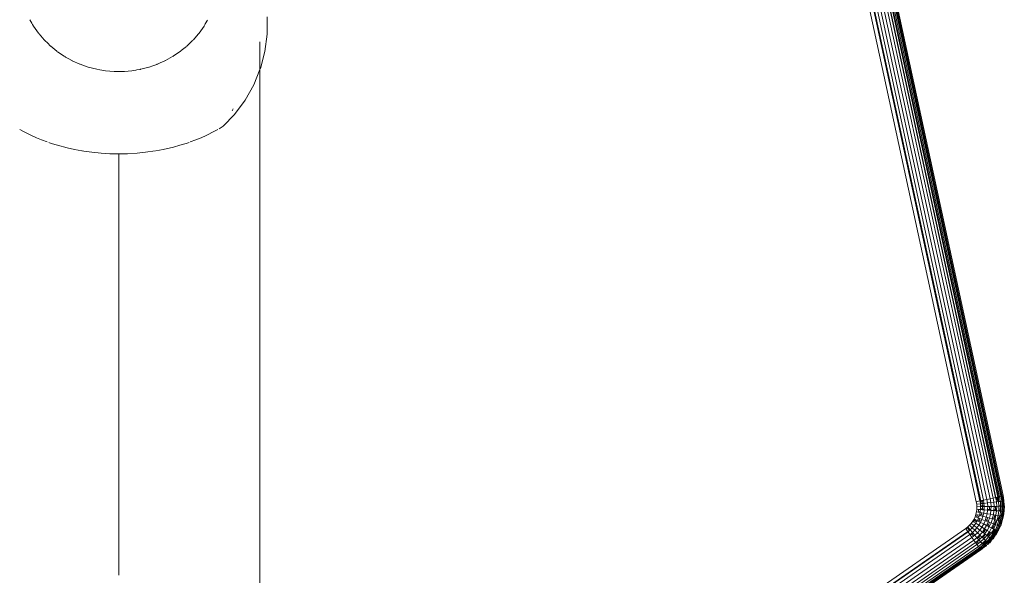
# Model space of a CAD drawing. Units: millimetres. Extents: x -4534 to 4839, y -3372 to 6234.
# Drawn here: x -741 to -608, y 2624 to 2699 of the extents above; entities that cross this region are included whole.
import ezdxf

# ---------------------------------------------------------------- set-up
doc = ezdxf.new("R2010")
doc.units = ezdxf.units.MM
doc.layers.add('Toestel 2D', color=7, linetype='Continuous', lineweight=20)

# ---------------------------------------------------------------- blocks, each defined once
blk = doc.blocks.new('1718_')
at = {"color": 0}
for p, q in [((140.084, -66.14), (125.013, -69.4)), ((140.151, -66.129), (140.084, -66.14)), ((140.085, -66.143), (140.084, -66.14)), ((140.152, -66.132), (140.085, -66.143)), ((140.089, -66.153), (140.085, -66.143)), ((140.153, -66.141), (140.089, -66.153)), ((140.214, -66.127), (140.151, -66.129)), ((140.152, -66.132), (140.151, -66.129)), ((140.214, -66.127), (140.152, -66.132)), ((140.153, -66.141), (140.152, -66.132)), ((140.157, -66.142), (140.153, -66.141)), ((140.191, -66.14), (140.157, -66.142)), ((140.157, -66.142), (140.157, -66.147)), ((140.22, -66.143), (140.157, -66.147)), ((140.194, -66.139), (140.191, -66.14)), ((140.214, -66.127), (140.194, -66.139)), ((140.22, -66.137), (140.194, -66.139)), ((140.194, -66.139), (140.22, -66.143)), ((140.22, -66.124), (140.214, -66.127)), ((140.22, -66.127), (140.214, -66.127)), ((140.225, -66.138), (140.22, -66.124)), ((140.289, -66.127), (140.22, -66.124)), ((140.22, -66.127), (140.22, -66.124)), ((140.288, -66.129), (140.22, -66.127)), ((140.22, -66.137), (140.22, -66.127)), ((140.22, -66.143), (140.22, -66.137)), ((140.225, -66.138), (140.22, -66.137)), ((140.225, -66.138), (140.22, -66.143)), ((140.226, -66.142), (140.22, -66.143)), ((140.225, -66.138), (140.226, -66.142)), ((140.266, -66.143), (140.225, -66.138)), ((140.226, -66.142), (140.226, -66.154)), ((140.266, -66.143), (140.226, -66.142)), ((140.266, -66.143), (140.287, -66.139)), ((140.286, -66.144), (140.287, -66.139)), ((140.287, -66.139), (140.288, -66.129)), ((140.294, -66.14), (140.287, -66.139)), ((140.288, -66.129), (140.289, -66.127)), ((140.356, -66.138), (140.288, -66.129)), ((140.294, -66.14), (140.289, -66.127)), ((140.357, -66.135), (140.289, -66.127)), ((140.294, -66.14), (140.356, -66.138)), ((140.294, -66.14), (140.294, -66.144)), ((140.353, -66.152), (140.294, -66.14)), ((140.354, -66.148), (140.294, -66.14)), ((140.354, -66.148), (140.356, -66.138)), ((140.357, -66.135), (140.356, -66.138)), ((140.362, -66.149), (140.357, -66.135)), ((140.39, -66.143), (140.357, -66.135)), ((140.391, -66.146), (140.39, -66.143)), ((140.418, -66.152), (140.39, -66.143)), ((140.089, -66.153), (125.018, -69.413)), ((140.09, -66.158), (125.019, -69.418)), ((140.09, -66.16), (125.019, -69.42)), ((140.092, -66.169), (125.021, -69.429)), ((140.096, -66.187), (125.025, -69.447)), ((140.1, -66.203), (125.029, -69.463)), ((140.102, -66.211), (125.029, -69.463)), ((140.102, -66.211), (125.031, -69.471)), ((140.108, -66.238), (125.036, -69.498)), ((140.108, -66.241), (125.037, -69.501)), ((140.116, -66.276), (125.045, -69.536)), ((140.089, -66.153), (140.09, -66.158)), ((140.157, -66.147), (140.09, -66.16)), ((140.157, -66.147), (140.09, -66.158)), ((140.09, -66.158), (140.09, -66.16)), ((140.09, -66.16), (140.092, -66.169)), ((140.159, -66.158), (140.092, -66.169)), ((140.092, -66.169), (140.096, -66.187)), ((140.157, -66.181), (140.096, -66.187)), ((140.096, -66.187), (140.097, -66.191)), ((140.157, -66.181), (140.097, -66.191)), ((140.097, -66.191), (140.1, -66.203)), ((140.1, -66.203), (140.102, -66.211)), ((140.1, -66.203), (140.159, -66.204)), ((140.159, -66.204), (140.102, -66.211)), ((140.102, -66.211), (140.103, -66.216)), ((140.148, -66.211), (140.103, -66.216)), ((140.103, -66.216), (140.104, -66.219)), ((140.148, -66.211), (140.104, -66.219)), ((140.104, -66.219), (140.108, -66.238)), ((140.148, -66.211), (140.108, -66.238)), ((140.108, -66.238), (140.108, -66.241)), ((140.126, -66.238), (140.108, -66.241)), ((140.108, -66.238), (140.126, -66.238)), ((140.108, -66.241), (140.116, -66.276)), ((140.172, -66.267), (140.116, -66.276)), ((140.116, -66.276), (140.125, -66.316)), ((140.126, -66.238), (140.13, -66.235)), ((140.168, -66.231), (140.13, -66.235)), ((140.159, -66.204), (140.148, -66.211)), ((140.157, -66.181), (140.156, -66.177)), ((140.157, -66.147), (140.159, -66.158)), ((140.161, -66.176), (140.157, -66.181)), ((140.159, -66.204), (140.157, -66.181)), ((140.226, -66.154), (140.159, -66.158)), ((140.159, -66.158), (140.161, -66.176)), ((140.164, -66.201), (140.159, -66.204)), ((140.22, -66.172), (140.161, -66.176)), ((140.22, -66.177), (140.161, -66.176)), ((140.161, -66.176), (140.164, -66.201)), ((140.22, -66.197), (140.164, -66.201)), ((140.164, -66.201), (140.168, -66.231)), ((140.228, -66.227), (140.168, -66.231)), ((140.168, -66.231), (140.172, -66.267)), ((140.229, -66.263), (140.172, -66.267)), ((140.172, -66.267), (140.177, -66.307)), ((140.22, -66.177), (140.22, -66.172)), ((140.227, -66.172), (140.22, -66.172)), ((140.22, -66.197), (140.22, -66.177)), ((140.227, -66.177), (140.22, -66.177)), ((140.227, -66.197), (140.22, -66.197)), ((140.293, -66.156), (140.226, -66.154)), ((140.226, -66.154), (140.227, -66.172)), ((140.283, -66.174), (140.227, -66.172)), ((140.227, -66.172), (140.227, -66.177)), ((140.227, -66.177), (140.227, -66.197)), ((140.283, -66.179), (140.227, -66.177)), ((140.227, -66.197), (140.228, -66.227)), ((140.281, -66.198), (140.227, -66.197)), ((140.278, -66.229), (140.228, -66.227)), ((140.228, -66.227), (140.228, -66.241)), ((140.277, -66.242), (140.228, -66.241)), ((140.228, -66.241), (140.229, -66.263)), ((140.229, -66.263), (140.23, -66.303)), ((140.275, -66.264), (140.229, -66.263)), ((140.275, -66.264), (140.277, -66.242)), ((140.286, -66.265), (140.275, -66.264)), ((140.277, -66.242), (140.278, -66.229)), ((140.287, -66.244), (140.277, -66.242)), ((140.288, -66.229), (140.278, -66.229)), ((140.281, -66.198), (140.283, -66.179)), ((140.29, -66.199), (140.281, -66.198)), ((140.283, -66.179), (140.283, -66.174)), ((140.292, -66.174), (140.283, -66.174)), ((140.292, -66.18), (140.283, -66.179)), ((140.286, -66.265), (140.283, -66.305)), ((140.294, -66.144), (140.286, -66.144)), ((140.287, -66.244), (140.286, -66.265)), ((140.342, -66.272), (140.286, -66.265)), ((140.288, -66.229), (140.287, -66.244)), ((140.29, -66.199), (140.288, -66.229)), ((140.348, -66.237), (140.288, -66.229)), ((140.292, -66.18), (140.29, -66.199)), ((140.353, -66.207), (140.29, -66.199)), ((140.293, -66.156), (140.292, -66.174)), ((140.292, -66.174), (140.292, -66.18)), ((140.347, -66.181), (140.292, -66.174)), ((140.294, -66.144), (140.293, -66.156)), ((140.35, -66.164), (140.293, -66.156)), ((140.353, -66.152), (140.294, -66.144)), ((140.294, -66.144), (140.35, -66.164)), ((140.342, -66.272), (140.335, -66.312)), ((140.345, -66.253), (140.342, -66.272)), ((140.383, -66.282), (140.342, -66.272)), ((140.348, -66.237), (140.345, -66.253)), ((140.389, -66.263), (140.345, -66.253)), ((140.347, -66.181), (140.35, -66.164)), ((140.357, -66.182), (140.347, -66.181)), ((140.353, -66.207), (140.348, -66.237)), ((140.393, -66.247), (140.348, -66.237)), ((140.35, -66.164), (140.353, -66.152)), ((140.36, -66.165), (140.35, -66.164)), ((140.353, -66.152), (140.354, -66.148)), ((140.362, -66.149), (140.353, -66.152)), ((140.362, -66.153), (140.353, -66.152)), ((140.356, -66.189), (140.353, -66.207)), ((140.367, -66.21), (140.353, -66.207)), ((140.362, -66.153), (140.354, -66.148)), ((140.357, -66.182), (140.356, -66.189)), ((140.407, -66.201), (140.356, -66.189)), ((140.36, -66.165), (140.357, -66.182)), ((140.409, -66.195), (140.357, -66.182)), ((140.362, -66.153), (140.36, -66.165)), ((140.426, -66.18), (140.36, -66.165)), ((140.395, -66.157), (140.362, -66.149)), ((140.362, -66.149), (140.362, -66.153)), ((140.395, -66.157), (140.362, -66.153)), ((140.407, -66.201), (140.367, -66.21)), ((140.402, -66.218), (140.367, -66.21)), ((140.383, -66.282), (140.389, -66.263)), ((140.389, -66.263), (140.393, -66.247)), ((140.402, -66.267), (140.389, -66.263)), ((140.395, -66.157), (140.391, -66.146)), ((140.418, -66.152), (140.391, -66.146)), ((140.407, -66.251), (140.393, -66.247)), ((140.418, -66.152), (140.395, -66.157)), ((140.419, -66.163), (140.395, -66.157)), ((140.402, -66.267), (140.397, -66.285)), ((140.402, -66.218), (140.407, -66.201)), ((140.415, -66.221), (140.402, -66.218)), ((140.407, -66.251), (140.402, -66.267)), ((140.407, -66.201), (140.409, -66.195)), ((140.419, -66.205), (140.407, -66.201)), ((140.411, -66.234), (140.407, -66.251)), ((140.449, -66.265), (140.407, -66.251)), ((140.421, -66.197), (140.409, -66.195)), ((140.415, -66.221), (140.411, -66.234)), ((140.456, -66.249), (140.411, -66.234)), ((140.419, -66.205), (140.415, -66.221)), ((140.461, -66.237), (140.415, -66.221)), ((140.424, -66.151), (140.418, -66.152)), ((140.422, -66.154), (140.418, -66.152)), ((140.418, -66.166), (140.419, -66.163)), ((140.419, -66.163), (140.422, -66.154)), ((140.429, -66.164), (140.419, -66.163)), ((140.428, -66.169), (140.419, -66.163)), ((140.421, -66.197), (140.419, -66.205)), ((140.425, -66.183), (140.421, -66.197)), ((140.47, -66.214), (140.421, -66.197)), ((140.422, -66.154), (140.424, -66.151)), ((140.422, -66.154), (140.425, -66.154)), ((140.489, -66.173), (140.424, -66.151)), ((140.425, -66.154), (140.424, -66.151)), ((140.429, -66.164), (140.425, -66.154)), ((140.426, -66.18), (140.425, -66.183)), ((140.476, -66.2), (140.425, -66.183)), ((140.428, -66.169), (140.426, -66.18)), ((140.476, -66.2), (140.426, -66.18)), ((140.429, -66.164), (140.428, -66.169)), ((140.483, -66.185), (140.428, -66.169)), ((140.483, -66.185), (140.429, -66.164)), ((140.449, -66.265), (140.456, -66.249)), ((140.464, -66.27), (140.449, -66.265)), ((140.464, -66.27), (140.451, -66.303)), ((140.456, -66.249), (140.461, -66.237)), ((140.47, -66.255), (140.456, -66.249)), ((140.475, -66.241), (140.461, -66.237)), ((140.47, -66.255), (140.464, -66.27)), ((140.503, -66.288), (140.464, -66.27)), ((140.47, -66.214), (140.476, -66.2)), ((140.483, -66.218), (140.47, -66.214)), ((140.475, -66.241), (140.47, -66.255)), ((140.511, -66.274), (140.47, -66.255)), ((140.483, -66.218), (140.475, -66.241)), ((140.518, -66.261), (140.475, -66.241)), ((140.483, -66.185), (140.476, -66.2)), ((140.488, -66.205), (140.476, -66.2)), ((140.489, -66.201), (140.476, -66.2)), ((140.493, -66.191), (140.483, -66.185)), ((140.494, -66.187), (140.483, -66.185)), ((140.488, -66.205), (140.483, -66.218)), ((140.543, -66.245), (140.483, -66.218)), ((140.489, -66.201), (140.488, -66.205)), ((140.49, -66.177), (140.489, -66.173)), ((140.493, -66.191), (140.489, -66.201)), ((140.551, -66.229), (140.489, -66.201)), ((140.549, -66.204), (140.49, -66.177)), ((140.494, -66.187), (140.49, -66.177)), ((140.551, -66.201), (140.49, -66.177)), ((140.494, -66.187), (140.493, -66.191)), ((140.544, -66.212), (140.493, -66.191)), ((140.544, -66.212), (140.494, -66.187)), ((140.503, -66.288), (140.511, -66.274)), ((140.511, -66.274), (140.518, -66.261)), ((140.525, -66.282), (140.511, -66.274)), ((140.532, -66.267), (140.518, -66.261)), ((140.532, -66.267), (140.525, -66.282)), ((140.538, -66.255), (140.532, -66.267)), ((140.572, -66.29), (140.532, -66.267)), ((140.543, -66.245), (140.538, -66.255)), ((140.58, -66.279), (140.538, -66.255)), ((140.548, -66.234), (140.543, -66.245)), ((140.586, -66.27), (140.543, -66.245)), ((140.544, -66.212), (140.549, -66.204)), ((140.555, -66.219), (140.544, -66.212)), ((140.556, -66.215), (140.544, -66.212)), ((140.551, -66.229), (140.548, -66.234)), ((140.593, -66.26), (140.548, -66.234)), ((140.551, -66.201), (140.549, -66.204)), ((140.553, -66.206), (140.549, -66.204)), ((140.553, -66.206), (140.551, -66.201)), ((140.555, -66.219), (140.551, -66.229)), ((140.596, -66.255), (140.551, -66.229)), ((140.611, -66.236), (140.553, -66.206)), ((140.556, -66.215), (140.553, -66.206)), ((140.609, -66.238), (140.553, -66.206)), ((140.556, -66.215), (140.555, -66.219)), ((140.603, -66.246), (140.555, -66.219)), ((140.603, -66.246), (140.556, -66.215)), ((140.58, -66.279), (140.586, -66.27)), ((140.586, -66.27), (140.593, -66.26)), ((140.6, -66.278), (140.586, -66.27)), ((140.593, -66.26), (140.596, -66.255)), ((140.605, -66.269), (140.593, -66.26)), ((140.609, -66.263), (140.596, -66.255)), ((140.605, -66.269), (140.6, -66.278)), ((140.603, -66.246), (140.609, -66.238)), ((140.614, -66.253), (140.603, -66.246)), ((140.616, -66.249), (140.603, -66.246)), ((140.609, -66.263), (140.605, -66.269)), ((140.646, -66.298), (140.605, -66.269)), ((140.609, -66.238), (140.611, -66.236)), ((140.613, -66.241), (140.609, -66.238)), ((140.614, -66.253), (140.609, -66.263)), ((140.651, -66.293), (140.609, -66.263)), ((140.613, -66.241), (140.611, -66.236)), ((140.616, -66.249), (140.613, -66.241)), ((140.667, -66.276), (140.613, -66.241)), ((140.664, -66.278), (140.613, -66.241)), ((140.616, -66.249), (140.614, -66.253)), ((140.658, -66.284), (140.614, -66.253)), ((140.658, -66.284), (140.616, -66.249)), ((140.664, -66.278), (140.667, -66.276)), ((140.669, -66.282), (140.667, -66.276)), ((140.125, -66.316), (125.054, -69.576)), ((140.134, -66.359), (125.063, -69.619)), ((140.144, -66.405), (125.073, -69.665)), ((140.177, -66.307), (140.125, -66.316)), ((140.125, -66.316), (140.134, -66.359)), ((140.182, -66.351), (140.134, -66.359)), ((140.134, -66.359), (140.144, -66.405)), ((140.181, -66.399), (140.144, -66.405)), ((140.144, -66.405), (140.147, -66.417)), ((140.23, -66.303), (140.177, -66.307)), ((140.177, -66.307), (140.182, -66.351)), ((140.188, -66.398), (140.181, -66.399)), ((140.184, -66.421), (140.181, -66.399)), ((140.231, -66.348), (140.182, -66.351)), ((140.182, -66.351), (140.188, -66.398)), ((140.222, -66.395), (140.188, -66.398)), ((140.188, -66.398), (140.19, -66.421)), ((140.223, -66.419), (140.222, -66.395)), ((140.231, -66.395), (140.222, -66.395)), ((140.23, -66.303), (140.23, -66.324)), ((140.272, -66.305), (140.23, -66.303)), ((140.27, -66.325), (140.23, -66.324)), ((140.23, -66.324), (140.231, -66.348)), ((140.231, -66.348), (140.231, -66.395)), ((140.268, -66.349), (140.231, -66.348)), ((140.264, -66.396), (140.231, -66.395)), ((140.231, -66.395), (140.232, -66.419)), ((140.262, -66.42), (140.264, -66.396)), ((140.275, -66.396), (140.264, -66.396)), ((140.268, -66.349), (140.27, -66.325)), ((140.279, -66.349), (140.268, -66.349)), ((140.27, -66.325), (140.272, -66.305)), ((140.281, -66.326), (140.27, -66.325)), ((140.283, -66.305), (140.272, -66.305)), ((140.275, -66.396), (140.273, -66.421)), ((140.279, -66.349), (140.275, -66.396)), ((140.319, -66.402), (140.275, -66.396)), ((140.281, -66.326), (140.279, -66.349)), ((140.327, -66.356), (140.279, -66.349)), ((140.283, -66.305), (140.281, -66.326)), ((140.335, -66.312), (140.283, -66.305)), ((140.319, -66.402), (140.314, -66.428)), ((140.327, -66.356), (140.319, -66.402)), ((140.347, -66.408), (140.319, -66.402)), ((140.335, -66.312), (140.327, -66.356)), ((140.375, -66.367), (140.327, -66.356)), ((140.387, -66.324), (140.335, -66.312)), ((140.339, -66.434), (140.347, -66.408)), ((140.362, -66.412), (140.347, -66.408)), ((140.375, -66.367), (140.362, -66.412)), ((140.38, -66.347), (140.375, -66.367)), ((140.404, -66.377), (140.375, -66.367)), ((140.387, -66.324), (140.38, -66.347)), ((140.412, -66.358), (140.38, -66.347)), ((140.397, -66.285), (140.383, -66.282)), ((140.397, -66.285), (140.387, -66.324)), ((140.421, -66.336), (140.387, -66.324)), ((140.451, -66.303), (140.397, -66.285)), ((140.404, -66.377), (140.412, -66.358)), ((140.421, -66.382), (140.404, -66.377)), ((140.421, -66.382), (140.404, -66.426)), ((140.412, -66.358), (140.421, -66.336)), ((140.427, -66.365), (140.412, -66.358)), ((140.437, -66.341), (140.421, -66.336)), ((140.427, -66.365), (140.421, -66.382)), ((140.465, -66.402), (140.421, -66.382)), ((140.437, -66.341), (140.427, -66.365)), ((140.443, -66.325), (140.437, -66.341)), ((140.468, -66.355), (140.437, -66.341)), ((140.451, -66.303), (140.443, -66.325)), ((140.476, -66.339), (140.443, -66.325)), ((140.465, -66.402), (140.444, -66.444)), ((140.487, -66.319), (140.451, -66.303)), ((140.485, -66.363), (140.465, -66.402)), ((140.507, -66.427), (140.465, -66.402)), ((140.468, -66.355), (140.476, -66.339)), ((140.485, -66.363), (140.468, -66.355)), ((140.476, -66.339), (140.487, -66.319)), ((140.492, -66.349), (140.476, -66.339)), ((140.492, -66.349), (140.485, -66.363)), ((140.531, -66.389), (140.485, -66.363)), ((140.503, -66.327), (140.487, -66.319)), ((140.503, -66.327), (140.492, -66.349)), ((140.519, -66.295), (140.503, -66.288)), ((140.519, -66.295), (140.503, -66.327)), ((140.552, -66.355), (140.503, -66.327)), ((140.531, -66.389), (140.507, -66.427)), ((140.525, -66.282), (140.519, -66.295)), ((140.571, -66.325), (140.519, -66.295)), ((140.538, -66.378), (140.531, -66.389)), ((140.556, -66.407), (140.531, -66.389)), ((140.552, -66.355), (140.538, -66.378)), ((140.565, -66.397), (140.538, -66.378)), ((140.571, -66.325), (140.552, -66.355)), ((140.582, -66.376), (140.552, -66.355)), ((140.556, -66.407), (140.565, -66.397)), ((140.574, -66.42), (140.556, -66.407)), ((140.565, -66.397), (140.582, -66.376)), ((140.581, -66.411), (140.565, -66.397)), ((140.578, -66.314), (140.571, -66.325)), ((140.604, -66.349), (140.571, -66.325)), ((140.572, -66.29), (140.58, -66.279)), ((140.587, -66.299), (140.572, -66.29)), ((140.587, -66.299), (140.578, -66.314)), ((140.612, -66.339), (140.578, -66.314)), ((140.593, -66.289), (140.58, -66.279)), ((140.598, -66.388), (140.581, -66.411)), ((140.598, -66.388), (140.582, -66.376)), ((140.593, -66.289), (140.587, -66.299)), ((140.623, -66.325), (140.587, -66.299)), ((140.6, -66.278), (140.593, -66.289)), ((140.605, -66.379), (140.598, -66.388)), ((140.625, -66.411), (140.598, -66.388)), ((140.639, -66.306), (140.6, -66.278)), ((140.604, -66.349), (140.612, -66.339)), ((140.62, -66.36), (140.604, -66.349)), ((140.62, -66.36), (140.605, -66.379)), ((140.633, -66.403), (140.605, -66.379)), ((140.612, -66.339), (140.623, -66.325)), ((140.627, -66.352), (140.612, -66.339)), ((140.627, -66.352), (140.62, -66.36)), ((140.65, -66.386), (140.62, -66.36)), ((140.638, -66.336), (140.623, -66.325)), ((140.625, -66.411), (140.633, -66.403)), ((140.638, -66.336), (140.627, -66.352)), ((140.633, -66.403), (140.65, -66.386)), ((140.647, -66.419), (140.633, -66.403)), ((140.653, -66.316), (140.638, -66.336)), ((140.686, -66.378), (140.638, -66.336)), ((140.639, -66.306), (140.646, -66.298)), ((140.653, -66.316), (140.639, -66.306)), ((140.646, -66.298), (140.651, -66.293)), ((140.659, -66.309), (140.646, -66.298)), ((140.665, -66.4), (140.647, -66.419)), ((140.665, -66.4), (140.65, -66.386)), ((140.664, -66.302), (140.651, -66.293)), ((140.659, -66.309), (140.653, -66.316)), ((140.689, -66.348), (140.653, -66.316)), ((140.658, -66.284), (140.664, -66.278)), ((140.67, -66.293), (140.658, -66.284)), ((140.672, -66.289), (140.658, -66.284)), ((140.664, -66.302), (140.659, -66.309)), ((140.695, -66.341), (140.659, -66.309)), ((140.669, -66.282), (140.664, -66.278)), ((140.67, -66.293), (140.664, -66.302)), ((140.702, -66.335), (140.664, -66.302)), ((140.686, -66.378), (140.665, -66.4)), ((140.707, -66.444), (140.665, -66.4)), ((140.672, -66.289), (140.669, -66.282)), ((140.672, -66.289), (140.67, -66.293)), ((140.68, -66.305), (140.67, -66.293)), ((140.71, -66.328), (140.672, -66.289)), ((140.716, -66.323), (140.672, -66.289)), ((140.718, -66.321), (140.672, -66.289)), ((140.708, -66.33), (140.68, -66.305)), ((140.68, -66.305), (140.702, -66.335)), ((140.691, -66.372), (140.686, -66.378)), ((140.715, -66.409), (140.686, -66.378)), ((140.689, -66.348), (140.695, -66.341)), ((140.702, -66.36), (140.689, -66.348)), ((140.702, -66.36), (140.691, -66.372)), ((140.722, -66.404), (140.691, -66.372)), ((140.695, -66.341), (140.702, -66.335)), ((140.707, -66.354), (140.695, -66.341)), ((140.714, -66.346), (140.702, -66.335)), ((140.707, -66.354), (140.702, -66.36)), ((140.734, -66.394), (140.702, -66.36)), ((140.704, -66.334), (140.708, -66.33)), ((140.714, -66.346), (140.707, -66.354)), ((140.74, -66.389), (140.707, -66.354)), ((140.708, -66.33), (140.71, -66.328)), ((140.719, -66.341), (140.708, -66.33)), ((140.721, -66.338), (140.708, -66.33)), ((140.713, -66.325), (140.71, -66.328)), ((140.713, -66.325), (140.716, -66.323)), ((140.721, -66.329), (140.713, -66.325)), ((140.719, -66.341), (140.714, -66.346)), ((140.748, -66.383), (140.714, -66.346)), ((140.715, -66.409), (140.722, -66.404)), ((140.729, -66.424), (140.715, -66.409)), ((140.718, -66.321), (140.716, -66.323)), ((140.721, -66.329), (140.716, -66.323)), ((140.721, -66.329), (140.718, -66.321)), ((140.721, -66.338), (140.719, -66.341)), ((140.723, -66.334), (140.721, -66.329)), ((140.723, -66.334), (140.721, -66.338)), ((140.742, -66.346), (140.721, -66.338)), ((140.722, -66.404), (140.734, -66.394)), ((140.734, -66.42), (140.722, -66.404)), ((140.742, -66.346), (140.723, -66.334)), ((140.734, -66.394), (140.74, -66.389)), ((140.747, -66.407), (140.734, -66.394)), ((140.747, -66.407), (140.734, -66.42)), ((140.74, -66.389), (140.748, -66.383)), ((140.751, -66.404), (140.74, -66.389)), ((140.742, -66.346), (140.747, -66.36)), ((140.755, -66.364), (140.747, -66.36)), ((140.747, -66.407), (140.751, -66.404)), ((140.787, -66.46), (140.747, -66.407)), ((140.76, -66.395), (140.748, -66.383)), ((140.751, -66.404), (140.76, -66.395)), ((140.757, -66.366), (140.755, -66.364)), ((140.757, -66.376), (140.755, -66.364)), ((140.765, -66.371), (140.757, -66.366)), ((140.762, -66.373), (140.757, -66.366)), ((140.757, -66.376), (140.762, -66.373)), ((140.768, -66.388), (140.757, -66.376)), ((140.764, -66.392), (140.76, -66.395)), ((140.788, -66.436), (140.76, -66.395)), ((140.762, -66.373), (140.765, -66.371)), ((140.769, -66.382), (140.762, -66.373)), ((140.768, -66.388), (140.764, -66.392)), ((140.795, -66.432), (140.764, -66.392)), ((140.769, -66.382), (140.765, -66.371)), ((140.77, -66.385), (140.768, -66.388)), ((140.799, -66.43), (140.768, -66.388)), ((140.77, -66.385), (140.769, -66.382)), ((140.804, -66.427), (140.77, -66.385)), ((140.807, -66.426), (140.77, -66.385)), ((140.152, -66.442), (125.081, -69.702)), ((140.154, -66.453), (125.083, -69.713)), ((125.094, -69.761), (140.165, -66.501)), ((140.184, -66.421), (140.147, -66.417)), ((140.147, -66.417), (140.149, -66.427)), ((140.184, -66.421), (140.149, -66.427)), ((140.149, -66.427), (140.152, -66.442)), ((140.152, -66.442), (140.154, -66.453)), ((140.152, -66.442), (140.186, -66.446)), ((140.186, -66.446), (140.154, -66.453)), ((140.165, -66.501), (140.154, -66.453)), ((140.165, -66.501), (140.199, -66.496)), ((140.186, -66.446), (140.184, -66.421)), ((140.19, -66.421), (140.184, -66.421)), ((140.193, -66.446), (140.186, -66.446)), ((140.223, -66.419), (140.19, -66.421)), ((140.19, -66.421), (140.193, -66.446)), ((140.223, -66.444), (140.193, -66.446)), ((140.193, -66.446), (140.199, -66.496)), ((140.199, -66.496), (140.233, -66.494)), ((140.223, -66.444), (140.223, -66.419)), ((140.232, -66.419), (140.223, -66.419)), ((140.232, -66.444), (140.223, -66.444)), ((140.232, -66.419), (140.232, -66.444)), ((140.262, -66.42), (140.232, -66.419)), ((140.232, -66.444), (140.233, -66.494)), ((140.26, -66.445), (140.232, -66.444)), ((140.233, -66.494), (140.268, -66.495)), ((140.26, -66.445), (140.262, -66.42)), ((140.272, -66.445), (140.26, -66.445)), ((140.273, -66.421), (140.262, -66.42)), ((140.269, -66.471), (140.268, -66.495)), ((140.268, -66.495), (140.302, -66.499)), ((140.272, -66.445), (140.269, -66.471)), ((140.292, -66.474), (140.269, -66.471)), ((140.273, -66.421), (140.272, -66.445)), ((140.297, -66.448), (140.272, -66.445)), ((140.292, -66.474), (140.297, -66.448)), ((140.306, -66.477), (140.292, -66.474)), ((140.31, -66.45), (140.297, -66.448)), ((140.306, -66.477), (140.302, -66.499)), ((140.302, -66.499), (140.335, -66.507)), ((140.31, -66.45), (140.306, -66.477)), ((140.314, -66.428), (140.31, -66.45)), ((140.333, -66.455), (140.31, -66.45)), ((140.339, -66.434), (140.314, -66.428)), ((140.333, -66.455), (140.339, -66.434)), ((140.349, -66.459), (140.333, -66.455)), ((140.341, -66.487), (140.335, -66.507)), ((140.335, -66.507), (140.368, -66.518)), ((140.354, -66.439), (140.339, -66.434)), ((140.349, -66.459), (140.341, -66.487)), ((140.358, -66.493), (140.341, -66.487)), ((140.354, -66.439), (140.349, -66.459)), ((140.369, -66.466), (140.349, -66.459)), ((140.362, -66.412), (140.354, -66.439)), ((140.358, -66.493), (140.369, -66.466)), ((140.375, -66.5), (140.358, -66.493)), ((140.404, -66.426), (140.362, -66.412)), ((140.375, -66.5), (140.368, -66.518)), ((140.368, -66.518), (140.399, -66.532)), ((140.386, -66.472), (140.369, -66.466)), ((140.386, -66.472), (140.375, -66.5)), ((140.393, -66.454), (140.386, -66.472)), ((140.403, -66.48), (140.386, -66.472)), ((140.404, -66.426), (140.393, -66.454)), ((140.412, -66.463), (140.393, -66.454)), ((140.407, -66.517), (140.399, -66.532)), ((140.399, -66.532), (140.429, -66.549)), ((140.403, -66.48), (140.412, -66.463)), ((140.422, -66.488), (140.403, -66.48)), ((140.426, -66.436), (140.404, -66.426)), ((140.422, -66.488), (140.407, -66.517)), ((140.419, -66.524), (140.407, -66.517)), ((140.412, -66.463), (140.426, -66.436)), ((140.429, -66.473), (140.412, -66.463)), ((140.419, -66.524), (140.437, -66.497)), ((140.437, -66.537), (140.419, -66.524)), ((140.429, -66.473), (140.422, -66.488)), ((140.437, -66.497), (140.422, -66.488)), ((140.444, -66.444), (140.426, -66.436)), ((140.444, -66.444), (140.429, -66.473)), ((140.437, -66.537), (140.429, -66.549)), ((140.456, -66.507), (140.437, -66.497)), ((140.456, -66.507), (140.437, -66.537)), ((140.482, -66.466), (140.444, -66.444)), ((140.482, -66.466), (140.456, -66.507)), ((140.487, -66.53), (140.456, -66.507)), ((140.487, -66.53), (140.457, -66.569)), ((140.507, -66.427), (140.482, -66.466)), ((140.518, -66.492), (140.482, -66.466)), ((140.518, -66.492), (140.487, -66.53)), ((140.517, -66.556), (140.487, -66.53)), ((140.547, -66.455), (140.507, -66.427)), ((140.551, -66.521), (140.517, -66.556)), ((140.547, -66.455), (140.518, -66.492)), ((140.551, -66.521), (140.518, -66.492)), ((140.574, -66.42), (140.547, -66.455)), ((140.583, -66.487), (140.547, -66.455)), ((140.583, -66.487), (140.551, -66.521)), ((140.581, -66.553), (140.551, -66.521)), ((140.581, -66.411), (140.574, -66.42)), ((140.614, -66.455), (140.574, -66.42)), ((140.614, -66.455), (140.583, -66.487)), ((140.616, -66.522), (140.583, -66.487)), ((140.616, -66.522), (140.587, -66.548)), ((140.598, -66.563), (140.631, -66.541)), ((140.62, -66.448), (140.614, -66.455)), ((140.634, -66.476), (140.614, -66.455)), ((140.616, -66.522), (140.65, -66.494)), ((140.631, -66.541), (140.616, -66.522)), ((140.641, -66.426), (140.62, -66.448)), ((140.641, -66.47), (140.62, -66.448)), ((140.641, -66.426), (140.625, -66.411)), ((140.646, -66.561), (140.631, -66.541)), ((140.634, -66.476), (140.641, -66.47)), ((140.65, -66.494), (140.634, -66.476)), ((140.647, -66.419), (140.641, -66.426)), ((140.665, -66.451), (140.641, -66.426)), ((140.641, -66.47), (140.665, -66.451)), ((140.655, -66.489), (140.641, -66.47)), ((140.682, -66.536), (140.646, -66.561)), ((140.655, -66.489), (140.65, -66.494)), ((140.682, -66.536), (140.65, -66.494)), ((140.68, -66.467), (140.655, -66.489)), ((140.68, -66.467), (140.665, -66.451)), ((140.68, -66.467), (140.685, -66.463)), ((140.7, -66.494), (140.68, -66.467)), ((140.715, -66.512), (140.682, -66.536)), ((147.338, -76.146), (140.682, -66.536)), ((140.685, -66.463), (140.707, -66.444)), ((140.706, -66.49), (140.685, -66.463)), ((140.7, -66.494), (140.706, -66.49)), ((140.715, -66.512), (140.7, -66.494)), ((140.706, -66.49), (140.73, -66.474)), ((140.719, -66.509), (140.706, -66.49)), ((140.729, -66.424), (140.707, -66.444)), ((140.73, -66.474), (140.707, -66.444)), ((140.719, -66.509), (140.715, -66.512)), ((147.387, -76.146), (140.715, -66.512)), ((140.743, -66.492), (140.719, -66.509)), ((140.734, -66.42), (140.729, -66.424)), ((140.768, -66.474), (140.729, -66.424)), ((140.743, -66.492), (140.73, -66.474)), ((140.768, -66.474), (140.743, -66.492)), ((147.43, -76.146), (140.743, -66.492)), ((140.787, -66.46), (140.768, -66.474)), ((147.467, -76.146), (140.768, -66.474)), ((140.798, -66.451), (140.787, -66.46)), ((147.496, -76.146), (140.787, -66.46)), ((140.788, -66.436), (140.795, -66.432)), ((140.798, -66.451), (140.788, -66.436)), ((140.801, -66.449), (140.788, -66.436)), ((140.795, -66.432), (140.799, -66.43)), ((140.805, -66.446), (140.795, -66.432)), ((140.801, -66.449), (140.798, -66.451)), ((147.513, -76.146), (140.798, -66.451)), ((140.799, -66.43), (140.804, -66.427)), ((140.809, -66.443), (140.799, -66.43)), ((140.805, -66.446), (140.801, -66.449)), ((147.518, -76.146), (140.801, -66.449)), ((140.804, -66.427), (140.807, -66.426)), ((140.812, -66.439), (140.804, -66.427)), ((140.809, -66.443), (140.805, -66.446)), ((140.812, -66.439), (140.807, -66.426)), ((140.812, -66.439), (140.809, -66.443)), ((147.53, -76.146), (140.809, -66.443)), ((147.535, -76.146), (140.812, -66.439)), ((147.54, -76.146), (140.812, -66.439)), ((140.429, -66.549), (140.457, -66.569)), ((140.457, -66.569), (140.482, -66.592)), ((140.517, -66.556), (140.482, -66.592)), ((140.482, -66.592), (140.506, -66.617)), ((140.512, -66.612), (140.506, -66.617)), ((140.506, -66.617), (140.527, -66.644)), ((140.544, -66.585), (140.512, -66.612)), ((140.517, -66.619), (140.512, -66.612)), ((140.544, -66.585), (140.517, -66.556)), ((140.517, -66.619), (140.553, -66.594)), ((140.532, -66.641), (140.517, -66.619)), ((140.532, -66.641), (140.527, -66.644)), ((140.527, -66.644), (147.108, -76.146)), ((140.568, -66.616), (140.532, -66.641)), ((140.581, -66.553), (140.544, -66.585)), ((140.553, -66.594), (140.544, -66.585)), ((140.568, -66.616), (140.553, -66.594)), ((140.572, -66.613), (140.553, -66.594)), ((140.572, -66.613), (140.568, -66.616)), ((147.168, -76.146), (140.568, -66.616)), ((140.608, -66.588), (140.572, -66.613)), ((147.174, -76.146), (140.572, -66.613)), ((140.587, -66.548), (140.581, -66.553)), ((140.592, -66.567), (140.581, -66.553)), ((140.598, -66.563), (140.587, -66.548)), ((140.592, -66.567), (140.598, -66.563)), ((140.608, -66.588), (140.592, -66.567)), ((140.613, -66.584), (140.598, -66.563)), ((140.613, -66.584), (140.608, -66.588)), ((147.228, -76.146), (140.608, -66.588)), ((140.646, -66.561), (140.613, -66.584)), ((147.285, -76.146), (140.646, -66.561)), ((133.63, -76.05), (133.867, -76.05)), ((133.867, -76.05), (134.099, -76.08)), ((134.327, -76.14), (134.099, -76.08)), ((133.969, -76.146), (134.331, -76.146)), ((134.327, -76.14), (134.331, -76.146)), ((134.331, -76.146), (134.338, -76.145)), ((134.338, -76.145), (134.342, -76.146)), ((134.342, -76.146), (141.668, -76.146)), ((134.342, -76.146), (134.547, -76.229)), ((134.754, -76.346), (134.547, -76.229)), ((134.754, -76.346), (134.946, -76.488)), ((134.9, -76.519), (134.873, -76.506)), ((134.946, -76.488), (135.107, -76.64)), ((135.107, -76.64), (135.139, -76.694)), ((135.15, -76.713), (135.174, -76.755)), ((133.728, -76.881), (133.676, -76.85)), ((135.174, -76.755), (135.232, -76.871)), ((135.232, -76.871), (135.262, -76.938)), ((133.741, -76.889), (133.728, -76.881)), ((133.757, -76.898), (133.741, -76.889)), ((133.757, -76.898), (133.851, -76.965)), ((133.859, -76.971), (133.851, -76.965)), ((133.866, -76.977), (133.861, -76.973)), ((133.866, -76.977), (133.94, -77.04)), ((135.262, -76.938), (135.291, -77.009)), ((135.291, -77.009), (135.318, -77.083)), ((133.946, -77.047), (133.94, -77.04)), ((134.022, -77.124), (133.952, -77.053)), ((134.027, -77.13), (134.022, -77.124)), ((134.087, -77.205), (134.032, -77.136)), ((135.323, -77.096), (135.337, -77.139)), ((135.337, -77.139), (135.363, -77.223)), ((134.09, -77.208), (134.087, -77.205)), ((134.096, -77.215), (134.09, -77.208)), ((134.096, -77.215), (134.162, -77.312)), ((135.363, -77.223), (135.387, -77.31)), ((134.165, -77.317), (134.162, -77.312)), ((134.22, -77.415), (134.168, -77.323)), ((135.419, -77.45), (135.387, -77.31)), ((134.222, -77.42), (134.22, -77.415)), ((134.253, -77.488), (134.225, -77.425)), ((134.269, -77.523), (134.253, -77.488)), ((134.269, -77.523), (134.27, -77.527)), ((134.272, -77.532), (134.27, -77.527)), ((134.272, -77.532), (134.292, -77.588)), ((135.419, -77.45), (135.438, -77.549)), ((134.308, -77.635), (134.292, -77.588)), ((134.309, -77.639), (134.308, -77.635)), ((134.338, -77.75), (134.31, -77.642)), ((135.438, -77.555), (135.457, -77.685)), ((134.338, -77.75), (134.339, -77.753)), ((134.34, -77.756), (134.339, -77.753)), ((134.348, -77.804), (134.34, -77.756)), ((134.349, -77.814), (134.348, -77.804)), ((135.457, -77.685), (135.468, -77.796)), ((135.468, -77.796), (135.476, -77.928)), ((134.359, -77.868), (134.349, -77.814)), ((134.367, -77.969), (134.359, -77.868)), ((135.476, -77.928), (135.478, -78.046)), ((134.369, -77.987), (134.367, -77.969)), ((134.369, -77.99), (134.369, -77.987)), ((134.369, -77.992), (134.369, -77.99)), ((134.37, -78.046), (134.369, -77.992)), ((134.369, -78.106), (134.37, -78.046)), ((135.478, -78.046), (135.476, -78.164)), ((135.478, -78.046), (141.157, -78.046)), ((134.359, -78.225), (134.369, -78.106)), ((135.476, -78.164), (135.469, -78.282)), ((134.338, -78.343), (134.346, -78.3)), ((134.346, -78.3), (134.359, -78.225)), ((135.457, -78.407), (135.469, -78.282)), ((134.271, -78.565), (134.308, -78.458)), ((134.338, -78.343), (134.308, -78.458)), ((135.457, -78.407), (135.442, -78.515)), ((134.223, -78.671), (134.269, -78.57)), ((134.269, -78.57), (134.27, -78.567)), ((135.437, -78.543), (135.419, -78.643)), ((135.442, -78.515), (135.438, -78.538)), ((134.173, -78.761), (134.196, -78.72)), ((134.196, -78.72), (134.22, -78.678)), ((134.22, -78.678), (134.221, -78.675)), ((135.419, -78.643), (135.398, -78.74)), ((134.102, -78.87), (134.162, -78.781)), ((134.162, -78.781), (134.164, -78.777)), ((134.166, -78.773), (134.173, -78.761)), ((135.363, -78.87), (135.398, -78.74)), ((133.988, -79.003), (134.022, -78.969)), ((134.022, -78.969), (134.025, -78.964)), ((134.029, -78.96), (134.096, -78.878)), ((134.096, -78.878), (134.099, -78.874)), ((135.337, -78.954), (135.325, -78.988)), ((135.363, -78.87), (135.337, -78.954)), ((133.851, -79.128), (133.757, -79.195)), ((133.851, -79.128), (133.857, -79.123)), ((133.863, -79.118), (133.94, -79.052)), ((133.945, -79.047), (133.94, -79.052)), ((133.945, -79.047), (133.95, -79.043)), ((133.95, -79.043), (133.988, -79.003)), ((135.291, -79.084), (135.262, -79.154)), ((135.318, -79.009), (135.291, -79.084)), ((133.673, -79.244), (133.719, -79.217)), ((133.719, -79.217), (133.736, -79.207)), ((133.736, -79.207), (133.757, -79.195)), ((135.232, -79.222), (135.174, -79.337)), ((135.262, -79.154), (135.232, -79.222)), ((135.174, -79.337), (135.15, -79.38))]:
    blk.add_line(p, q, dxfattribs=at)
blk = doc.blocks.new('VPL-13-1718')
at = {"layer": 'Toestel 2D', "xscale": 10, "yscale": 10, "zscale": 10, "rotation": 270}
blk.add_blockref('1718_', (52.85, 4035.78), dxfattribs=at)

msp = doc.modelspace()

# ---------------------------------------------------------------- block references
msp.add_blockref('VPL-13-1718', (0, 0))

doc.saveas('drawing.dxf')
